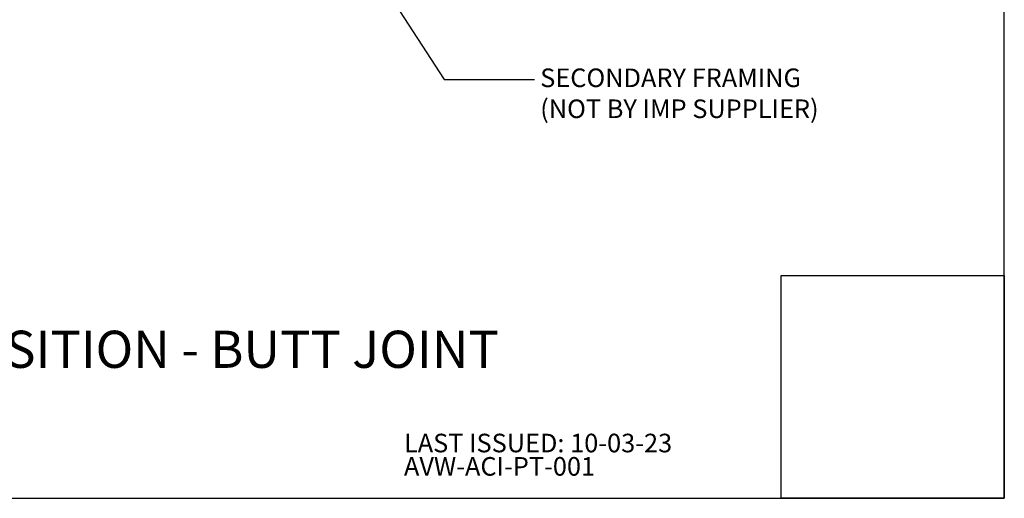
# Model space of a CAD drawing. Units: inches. Extents: x 0 to 40, y -33 to 0.
# Drawn here: x 13.5 to 40, y -33 to -20.1 of the extents above; entities that cross this region are included whole.
import ezdxf

# ---------------------------------------------------------------- set-up
doc = ezdxf.new("R2010")
doc.units = ezdxf.units.IN
doc.header["$LTSCALE"] = 0.5
doc.header["$MEASUREMENT"] = 0
doc.layers.get('0').update_dxf_attribs({"linetype": 'CONTINUOUS'})
doc.layers.get('DEFPOINTS').update_dxf_attribs({"color": 252, "linetype": 'CONTINUOUS'})
doc.layers.add('Text', color=7, linetype='CONTINUOUS')
doc.styles.add('AWIP DETAILS', font='arial.ttf', dxfattribs={"height": 0.5})
doc.styles.get("Standard").update_dxf_attribs({"font": 'arial.ttf'})
doc.dimstyles.new('AWIP DETAILS', dxfattribs={"dimtxt": 0.5, "dimasz": 0.375, "dimexe": 0.375, "dimexo": 0.5, "dimgap": 0.375, "dimtad": 1, "dimdec": 4, "dimzin": 3, "dimdsep": 46, "dimlunit": 4, "dimtxsty": 'Standard', "dimblk": 'HSLASH', "dimcen": 0.125, "dimclrd": 192, "dimclre": 192, "dimclrt": 256, "dimadec": 0, "dimazin": 1, "dimtfac": 0.75, "dimtdec": 4, "dimtofl": 0, "dimtmove": 1, "dimatfit": 3, "dimldrblk": 'ASG-AR10', "dimfxl": 0, "dimfrac": 1, "dimtolj": 1, "dimtzin": 0, "dimarcsym": 0})

# ---------------------------------------------------------------- blocks, each defined once
blk = doc.blocks.new('ASG-AR10')
for p, q in [((-1, 0), (0, 0)), ((-0.875, 0.375), (-0.9375, 0.25)), ((-0.9375, 0.25), (0, 0)), ((-0.9375, -0.25), (0, 0)), ((0, 0), (-0.875, 0.375)), ((0, 0), (-0.875, -0.375)), ((-0.875, -0.375), (-0.9375, -0.25))]:
    blk.add_line(p, q)
blk = doc.blocks.new('HSLASH')
blk.add_line((0, 0), (-1, 0))
at = {"const_width": 0.095515}
blk.add_lwpolyline([(-0.477576, -0.477576), (0.477576, 0.477576)], dxfattribs=at)

msp = doc.modelspace()

# ---------------------------------------------------------------- linework, layer by layer
at = {"layer": 'DEFPOINTS', "color": 40}
msp.add_lwpolyline([(0, 0), (0, -33), (40, -33), (40, 0)], close=True, dxfattribs=at)
at = {"layer": 'DEFPOINTS'}
msp.add_lwpolyline([(40, -33), (34, -33), (34, -27), (40, -27)], close=True, dxfattribs=at)

# ---------------------------------------------------------------- texts
for s, p in [('LAST ISSUED: 10-03-23', (23.847, -31.762)), ('AVW-ACI-PT-001 ', (23.847, -32.39))]:
    msp.add_text(s, height=0.5, dxfattribs=at).set_placement(p)
at = {"layer": 'Text', "attachment_point": 1, "style": 'AWIP DETAILS'}
for s, width, heights, insert, char_height in [('SECONDARY FRAMING\\P(NOT BY IMP SUPPLIER)', 9.97224, [0], (27.513, -21.432), 0.5), ('# ^IPANEL TRANSITION - BUTT JOINT', 35.30814, [3.123], (1.092, -28.489), 1)]:
    msp.add_mtext_dynamic_manual_height_columns(s, width=width, gutter_width=2.5, heights=heights, dxfattribs=dict(at, insert=insert, char_height=char_height))

# ---------------------------------------------------------------- leaders
at = {"layer": 'Text'}
msp.add_leader([(23.405, -19.373), (24.933, -21.732), (27.358, -21.732)], dimstyle='AWIP DETAILS', override={"dimtad": 0}, dxfattribs=at)

doc.saveas('drawing.dxf')
